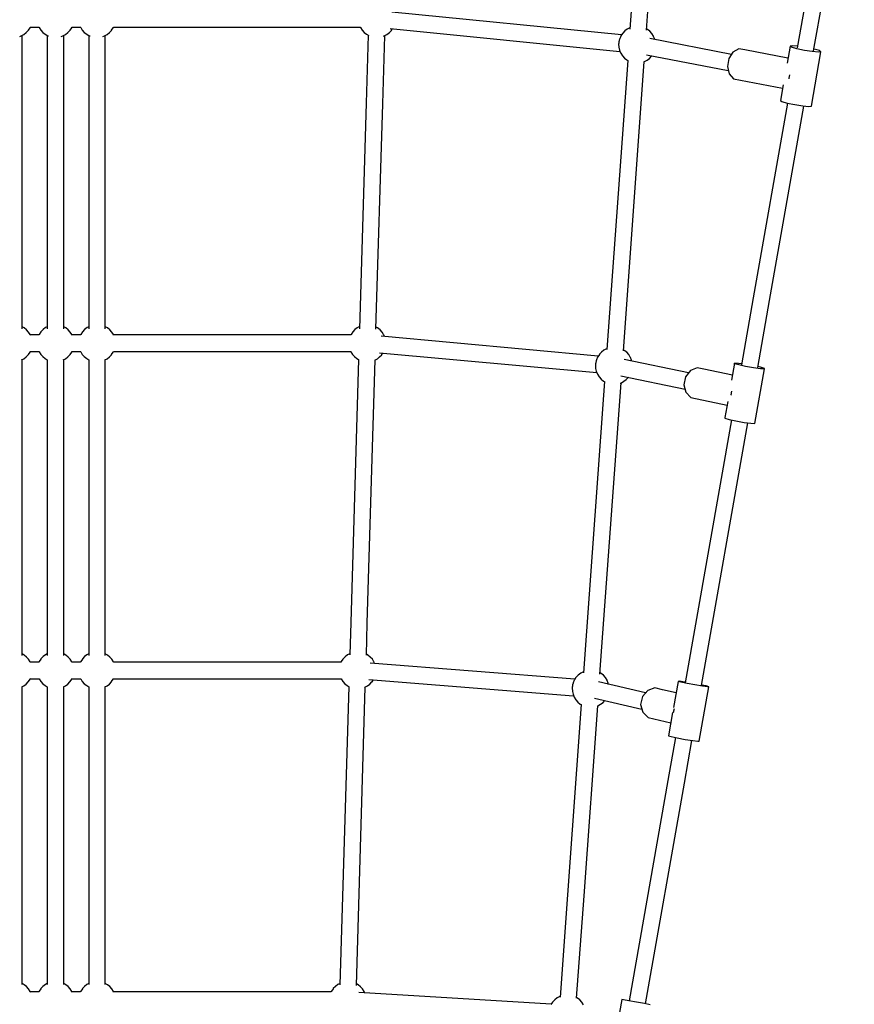
# Model space of a CAD drawing. Units: millimetres. Extents: x 6278 to 20192, y -523 to 13514.
# Drawn here: x 9379 to 10282, y 6736 to 7802 of the extents above; entities that cross this region are included whole.
import ezdxf

# ---------------------------------------------------------------- set-up
doc = ezdxf.new("R2010")
doc.units = ezdxf.units.MM
doc.layers.add('PV-583A', color=7, linetype='Continuous')

msp = doc.modelspace()

# ---------------------------------------------------------------- linework, layer by layer
at = {"layer": 'PV-583A'}
for p, q in [((10264.8, 8020.7), (10220.7, 7771)), ((10238.4, 7767.9), (10282.5, 8017.6)), ((10049.7, 7930.8), (10039.6, 7791.4)), ((10057.5, 7790), (10067.6, 7929.5)), ((10030.6, 7785.2), (9781.9, 7809.7)), ((9386.2, 7787.5), (9388.4, 7789.9)), ((9388.4, 7789.9), (9388.6, 7790.2)), ((9388.6, 7790.2), (9390.4, 7792.8)), ((9390.4, 7792.8), (9390.5, 7793.2)), ((9390.5, 7793.2), (9390.7, 7793.5)), ((9390.6, 7793.3), (9400, 7793.3)), ((9400, 7793.3), (9400.1, 7793.1)), ((9400.1, 7793.1), (9401.8, 7790.3)), ((9401.8, 7790.3), (9404, 7787.8)), ((9431.2, 7787.5), (9433.4, 7789.9)), ((9433.4, 7789.9), (9433.6, 7790.2)), ((9433.6, 7790.2), (9435.4, 7792.8)), ((9435.4, 7792.8), (9435.5, 7793.2)), ((9435.5, 7793.2), (9435.7, 7793.5)), ((9435.6, 7793.3), (9445, 7793.3)), ((9445, 7793.3), (9445.1, 7793.1)), ((9445.1, 7793.1), (9446.8, 7790.3)), ((9446.8, 7790.3), (9449, 7787.8)), ((9476.2, 7787.5), (9478.4, 7789.9)), ((9478.4, 7789.9), (9478.6, 7790.2)), ((9478.6, 7790.2), (9480.4, 7792.8)), ((9480.4, 7792.8), (9480.5, 7793.2)), ((9480.5, 7793.2), (9480.7, 7793.5)), ((9480.6, 7793.3), (9747.9, 7793.3)), ((9747.9, 7793.3), (9748.1, 7793)), ((9748.1, 7793), (9749.8, 7790.2)), ((9749.8, 7790.2), (9752, 7787.8)), ((9779.2, 7787.5), (9781.4, 7789.9)), ((9780.1, 7791.8), (10028.8, 7767.2)), ((9781.4, 7789.9), (9781.6, 7790.1)), ((9781.6, 7790.1), (9782.6, 7791.6)), ((10034, 7789.3), (10031.8, 7786.9)), ((10036.6, 7791.3), (10034, 7789.3)), ((10039.5, 7792.8), (10036.6, 7791.3)), ((10039.7, 7792.9), (10039.5, 7792.8)), ((10058.6, 7791), (10057.6, 7791.6)), ((10061.2, 7789), (10058.6, 7791)), ((10063.4, 7786.5), (10061.2, 7789)), ((9379.1, 7783.4), (9380.7, 7784)), ((9380.7, 7784), (9383.6, 7785.5)), ((9381.7, 7467.1), (9381.7, 7784.5)), ((9383.6, 7785.5), (9386.2, 7787.5)), ((9404, 7787.8), (9406.6, 7785.8)), ((9406.6, 7785.8), (9409.4, 7784.2)), ((9408.8, 7784.5), (9408.8, 7467)), ((9409.4, 7784.2), (9410.2, 7783.9)), ((9424.1, 7783.4), (9425.7, 7784)), ((9425.7, 7784), (9428.6, 7785.5)), ((9426.7, 7467.1), (9426.7, 7784.5)), ((9428.6, 7785.5), (9431.2, 7787.5)), ((9449, 7787.8), (9451.6, 7785.8)), ((9451.6, 7785.8), (9454.4, 7784.2)), ((9453.8, 7784.5), (9453.8, 7467)), ((9454.4, 7784.2), (9455.2, 7783.9)), ((9469.1, 7783.4), (9470.7, 7784)), ((9470.7, 7784), (9473.6, 7785.5)), ((9471.7, 7467.1), (9471.7, 7784.5)), ((9473.6, 7785.5), (9476.2, 7787.5)), ((9752, 7787.8), (9754.6, 7785.7)), ((9756.3, 7784.8), (9754.1, 7711.1)), ((9754.6, 7785.7), (9757, 7784.4)), ((9772, 7710.6), (9774.2, 7784.2)), ((9772.7, 7783.6), (9773.7, 7784)), ((9773.7, 7784), (9776.6, 7785.5)), ((9776.6, 7785.5), (9779.2, 7787.5)), ((10027.8, 7778.4), (10027.7, 7777.9)), ((10027.7, 7777.9), (10027.7, 7777.4)), ((10027.9, 7779), (10027.8, 7778.4)), ((10028.1, 7779.5), (10027.9, 7779)), ((10028.2, 7779.9), (10028.1, 7779.5)), ((10028.3, 7780.3), (10028.2, 7779.9)), ((10028.4, 7780.6), (10028.3, 7780.3)), ((10028.5, 7780.9), (10028.4, 7780.6)), ((10029.6, 7783.6), (10028.5, 7780.9)), ((10029.8, 7784), (10029.6, 7783.6)), ((10031.5, 7786.6), (10029.8, 7784)), ((10031.8, 7786.9), (10031.5, 7786.6)), ((10149.5, 7764), (10061, 7781)), ((10065.1, 7783.7), (10063.4, 7786.5)), ((10065.2, 7783.4), (10065.1, 7783.7)), ((10066.5, 7780.4), (10065.2, 7783.4)), ((10066.6, 7779.9), (10066.5, 7780.4)), ((10027.5, 7775.9), (10027.4, 7775.5)), ((10027.4, 7775.5), (10027.4, 7775.2)), ((10027.4, 7775.2), (10027.4, 7775)), ((10027.4, 7775), (10027.6, 7771.9)), ((10027.6, 7776.9), (10027.5, 7776.4)), ((10027.5, 7776.4), (10027.5, 7775.9)), ((10027.7, 7777.4), (10027.6, 7776.9)), ((10027.6, 7771.9), (10027.6, 7771.6)), ((10027.6, 7771.6), (10028.3, 7768.5)), ((10028.3, 7768.5), (10029.5, 7765.5)), ((10157.4, 7770), (10151.1, 7766.5)), ((10163.8, 7769), (10157.4, 7770)), ((10210.6, 7760), (10163.8, 7769)), ((10212.9, 7772.9), (10209.7, 7754.4)), ((10215.7, 7773.3), (10212.9, 7772.9)), ((10214.6, 7771.7), (10212.9, 7772.9)), ((10220.3, 7770.1), (10214.6, 7771.7)), ((10221.1, 7772.9), (10215.7, 7773.3)), ((10228.5, 7768.3), (10220.3, 7770.1)), ((10237, 7767), (10228.5, 7768.3)), ((10236, 7708.1), (10246.3, 7766.9)), ((10243.6, 7766.5), (10237, 7767)), ((10239, 7769.7), (10238.7, 7769.8)), ((10244.7, 7768), (10239, 7769.7)), ((10246.3, 7766.9), (10243.6, 7766.5)), ((10246.3, 7766.9), (10244.7, 7768)), ((10037.2, 7757.4), (10014.6, 7444.7)), ((10029.5, 7765.5), (10029.7, 7765.2)), ((10029.7, 7765.2), (10031.4, 7762.4)), ((10031.4, 7762.4), (10033.6, 7760)), ((10033.6, 7760), (10036.2, 7757.9)), ((10036.2, 7757.9), (10037.2, 7757.3)), ((10055.3, 7756.1), (10058.2, 7757.6)), ((10057.6, 7763.3), (10146.1, 7746.4)), ((10058.2, 7757.6), (10060.8, 7759.6)), ((10060.8, 7759.6), (10063, 7762)), ((10063, 7762), (10063.2, 7762.3)), ((10146.6, 7759.6), (10145.1, 7750.9)), ((10151.1, 7766.5), (10146.6, 7759.6)), ((10032.5, 7443.3), (10055.1, 7756)), ((10054.8, 7755.9), (10055.3, 7756.1)), ((10145.1, 7750.9), (10147, 7742.9)), ((10147, 7742.9), (10151.7, 7737.6)), ((10151.7, 7737.6), (10204.9, 7727.4)), ((10211.8, 7738.1), (10212.5, 7741.9)), ((10211.9, 7737.6), (10211.8, 7738.1)), ((10205.6, 7731.1), (10202.6, 7714.1)), ((10202.6, 7714.1), (10204.2, 7713)), ((9754.1, 7711.1), (9746.8, 7467)), ((9764.7, 7466.5), (9772, 7710.6)), ((10210.2, 7711.2), (10173, 7500.6)), ((10190.7, 7497.5), (10227.8, 7708.1)), ((10204.2, 7713), (10209.9, 7711.3)), ((10209.9, 7711.3), (10218.1, 7709.6)), ((10218.1, 7709.6), (10226.6, 7708.2)), ((10226.6, 7708.2), (10233.2, 7707.7)), ((10233.2, 7707.7), (10236, 7708.1)), ((10173, 7500.6), (10160.2, 7428.1)), ((10177.9, 7425), (10190.7, 7497.5)), ((9384, 7468), (9381.7, 7469.3)), ((9408.8, 7469.2), (9407, 7468.3)), ((9429, 7468), (9426.7, 7469.3)), ((9453.8, 7469.2), (9452, 7468.3)), ((9474, 7468), (9471.7, 7469.3)), ((9746.9, 7469.5), (9744.5, 7468.2)), ((9766.5, 7468), (9764.8, 7468.9)), ((9386.6, 7465.9), (9384, 7468)), ((9388.7, 7463.5), (9386.6, 7465.9)), ((9390.5, 7460.7), (9388.7, 7463.5)), ((9390.6, 7460.4), (9390.5, 7460.7)), ((9400, 7460.4), (9390.6, 7460.4)), ((9390.7, 7460.2), (9390.6, 7460.4)), ((9400.2, 7461), (9400, 7460.6)), ((9400, 7460.6), (9400, 7460.4)), ((9401.9, 7463.6), (9400.2, 7461)), ((9402.1, 7463.9), (9401.9, 7463.6)), ((9404.4, 7466.3), (9402.1, 7463.9)), ((9407, 7468.3), (9404.4, 7466.3)), ((9431.6, 7465.9), (9429, 7468)), ((9433.7, 7463.5), (9431.6, 7465.9)), ((9435.5, 7460.7), (9433.7, 7463.5)), ((9435.6, 7460.4), (9435.5, 7460.7)), ((9445, 7460.4), (9435.6, 7460.4)), ((9435.7, 7460.2), (9435.6, 7460.4)), ((9445.2, 7461), (9445, 7460.6)), ((9445, 7460.6), (9445, 7460.4)), ((9446.9, 7463.6), (9445.2, 7461)), ((9447.1, 7463.9), (9446.9, 7463.6)), ((9449.4, 7466.3), (9447.1, 7463.9)), ((9452, 7468.3), (9449.4, 7466.3)), ((9476.6, 7465.9), (9474, 7468)), ((9478.7, 7463.5), (9476.6, 7465.9)), ((9480.5, 7460.7), (9478.7, 7463.5)), ((9480.6, 7460.4), (9480.5, 7460.7)), ((9737.5, 7460.4), (9480.6, 7460.4)), ((9480.7, 7460.2), (9480.6, 7460.4)), ((9737.6, 7460.6), (9737.5, 7460.4)), ((9737.7, 7460.9), (9737.6, 7460.6)), ((9739.5, 7463.6), (9737.7, 7460.9)), ((9739.7, 7463.9), (9739.5, 7463.6)), ((9741.9, 7466.2), (9739.7, 7463.9)), ((9744.5, 7468.2), (9741.9, 7466.2)), ((9769.1, 7465.9), (9766.5, 7468)), ((9771.3, 7463.5), (9769.1, 7465.9)), ((10005.4, 7437.6), (9770.2, 7459.1)), ((9773, 7460.7), (9771.3, 7463.5)), ((9773.2, 7460.4), (9773, 7460.7)), ((9773.8, 7458.8), (9773.2, 7460.4)), ((9383.6, 7434.6), (9386.2, 7436.6)), ((9386.2, 7436.6), (9388.4, 7439)), ((9388.4, 7439), (9388.6, 7439.3)), ((9388.6, 7439.3), (9390.4, 7441.9)), ((9390.4, 7441.9), (9390.5, 7442.3)), ((9390.5, 7442.3), (9390.7, 7442.6)), ((9390.6, 7442.4), (9400, 7442.4)), ((9399.9, 7442.4), (9400.1, 7442.2)), ((9400.1, 7442.2), (9401.8, 7439.4)), ((9401.8, 7439.4), (9404, 7436.9)), ((9404, 7436.9), (9406.6, 7434.9)), ((9428.6, 7434.6), (9431.2, 7436.6)), ((9431.2, 7436.6), (9433.4, 7439)), ((9433.4, 7439), (9433.6, 7439.3)), ((9433.6, 7439.3), (9435.4, 7441.9)), ((9435.4, 7441.9), (9435.5, 7442.3)), ((9435.5, 7442.3), (9435.7, 7442.6)), ((9435.6, 7442.4), (9445, 7442.4)), ((9444.9, 7442.4), (9445.1, 7442.2)), ((9445.1, 7442.2), (9446.8, 7439.4)), ((9446.8, 7439.4), (9449, 7436.9)), ((9449, 7436.9), (9451.6, 7434.9)), ((9473.6, 7434.6), (9476.2, 7436.6)), ((9476.2, 7436.6), (9478.4, 7439)), ((9478.4, 7439), (9478.6, 7439.3)), ((9478.6, 7439.3), (9480.4, 7441.9)), ((9480.4, 7441.9), (9480.5, 7442.3)), ((9480.5, 7442.3), (9480.7, 7442.6)), ((9480.6, 7442.4), (9737.5, 7442.4)), ((9737.5, 7442.4), (9737.6, 7442.2)), ((9737.6, 7442.2), (9739.4, 7439.4)), ((9739.4, 7439.4), (9741.6, 7436.9)), ((9741.6, 7436.9), (9744.1, 7434.9)), ((9766.2, 7434.6), (9768.7, 7436.6)), ((9768.6, 7441.2), (10003.8, 7419.7)), ((9768.7, 7436.6), (9771, 7439)), ((9771, 7439), (9771.2, 7439.2)), ((9771.2, 7439.2), (9772.2, 7440.8)), ((10004.7, 7436.6), (10004.6, 7436.2)), ((10006.5, 7439.2), (10004.7, 7436.6)), ((10006.7, 7439.5), (10006.5, 7439.2)), ((10008.9, 7441.9), (10006.7, 7439.5)), ((10011.5, 7443.9), (10008.9, 7441.9)), ((10014.4, 7445.4), (10011.5, 7443.9)), ((10014.7, 7445.5), (10014.4, 7445.4)), ((10033.5, 7443.6), (10032.5, 7444.2)), ((10036.1, 7441.6), (10033.5, 7443.6)), ((10038.3, 7439.1), (10036.1, 7441.6)), ((10040, 7436.3), (10038.3, 7439.1)), ((9381.2, 7433.4), (9383.6, 7434.6)), ((9381.7, 7266.9), (9381.7, 7433.6)), ((9406.6, 7434.9), (9409, 7433.5)), ((9408.8, 7433.6), (9408.8, 7266.9)), ((9426.2, 7433.4), (9428.6, 7434.6)), ((9426.7, 7266.9), (9426.7, 7433.6)), ((9451.6, 7434.9), (9454, 7433.5)), ((9453.8, 7433.6), (9453.8, 7266.9)), ((9471.2, 7433.4), (9473.6, 7434.6)), ((9471.7, 7266.9), (9471.7, 7433.6)), ((9745.8, 7433.9), (9737.4, 7149.1)), ((9744.1, 7434.9), (9745.8, 7433.9)), ((9755.3, 7148.6), (9763.8, 7433.3)), ((9763.4, 7433.2), (9766.2, 7434.6)), ((10002.4, 7428.1), (10002.3, 7427.8)), ((10002.3, 7427.8), (10002.3, 7427.6)), ((10002.3, 7427.6), (10002.5, 7424.5)), ((10002.5, 7429.5), (10002.4, 7429)), ((10002.4, 7429), (10002.4, 7428.5)), ((10002.4, 7428.5), (10002.4, 7428.1)), ((10002.6, 7430), (10002.5, 7429.5)), ((10002.7, 7430.5), (10002.6, 7430)), ((10002.8, 7431.1), (10002.7, 7430.5)), ((10002.9, 7431.6), (10002.8, 7431.1)), ((10003, 7432.1), (10002.9, 7431.6)), ((10003.1, 7432.5), (10003, 7432.1)), ((10003.2, 7432.9), (10003.1, 7432.5)), ((10003.3, 7433.2), (10003.2, 7432.9)), ((10003.4, 7433.5), (10003.3, 7433.2)), ((10004.6, 7436.2), (10003.4, 7433.5)), ((10103, 7419.3), (10033.3, 7433.9)), ((10040.2, 7436), (10040, 7436.3)), ((10041.4, 7433.1), (10040.2, 7436)), ((10041.6, 7432.2), (10041.4, 7433.1)), ((10152.9, 7429.8), (10149.6, 7411.5)), ((10152.9, 7429.2), (10152.9, 7429.8)), ((10157.2, 7429.6), (10152.9, 7429.8)), ((10157.3, 7427.9), (10152.9, 7429.2)), ((10160.4, 7429.2), (10157.2, 7429.6)), ((10164.8, 7426.3), (10157.3, 7427.9)), ((10173.5, 7424.8), (10164.8, 7426.3)), ((10180.8, 7425.5), (10178, 7426.1)), ((10002.5, 7424.5), (10002.5, 7424.2)), ((10002.5, 7424.2), (10003.2, 7421.1)), ((10003.2, 7421.1), (10004.5, 7418.1)), ((10004.5, 7418.1), (10004.6, 7417.8)), ((10004.6, 7417.8), (10006.4, 7415)), ((10029.6, 7416.3), (10099.3, 7401.6)), ((10105, 7421.8), (10099.8, 7415.1)), ((10112.2, 7424.9), (10105, 7421.8)), ((10119.6, 7423.4), (10112.2, 7424.9)), ((10150.6, 7416.8), (10119.6, 7423.4)), ((10180.9, 7423.8), (10173.5, 7424.8)), ((10174.8, 7364.6), (10185.2, 7423.6)), ((10185.2, 7424.2), (10180.8, 7425.5)), ((10185.2, 7423.6), (10180.9, 7423.8)), ((10185.2, 7423.6), (10185.2, 7424.2)), ((10006.4, 7415), (10008.5, 7412.6)), ((10008.5, 7412.6), (10011.1, 7410.5)), ((10012.1, 7409.9), (10011, 7395.2)), ((10011.1, 7410.5), (10012.6, 7409.7)), ((10028.9, 7393.9), (10030, 7408.6)), ((10029.1, 7408.3), (10030.3, 7408.7)), ((10030.3, 7408.7), (10033.1, 7410.2)), ((10033.1, 7410.2), (10035.7, 7412.2)), ((10035.7, 7412.2), (10037.9, 7414.6)), ((10099.8, 7415.1), (10098, 7406.5)), ((10098, 7406.5), (10100.1, 7398.3)), ((10011, 7395.2), (9989.3, 7094.6)), ((10100.1, 7398.3), (10105.6, 7392.7)), ((10149.3, 7395.7), (10150, 7399.5)), ((10149.4, 7395.2), (10149.3, 7395.7)), ((10007.2, 7093.3), (10028.9, 7393.9)), ((10105.6, 7392.7), (10144.8, 7384.4)), ((10145.5, 7388.2), (10142.5, 7370.9)), ((10149.7, 7368.4), (10099.5, 7084.1)), ((10117.1, 7081), (10167.3, 7365.3)), ((10142.5, 7370.9), (10142.5, 7370.3)), ((10142.5, 7370.3), (10146.9, 7369)), ((10146.9, 7369), (10154.4, 7367.4)), ((10154.4, 7367.4), (10163.1, 7365.8)), ((10163.1, 7365.8), (10170.5, 7364.8)), ((10170.5, 7364.8), (10174.8, 7364.6)), ((9381.7, 7113.5), (9381.7, 7266.9)), ((9408.8, 7266.9), (9408.8, 7113.5)), ((9426.7, 7113.5), (9426.7, 7266.9)), ((9453.8, 7266.9), (9453.8, 7113.5)), ((9471.7, 7113.5), (9471.7, 7266.9)), ((9737.4, 7149.1), (9736.3, 7114.4)), ((9754.3, 7113.9), (9755.3, 7148.6)), ((9384, 7114), (9381.7, 7115.3)), ((9386.5, 7111.9), (9384, 7114)), ((9388.7, 7109.5), (9386.5, 7111.9)), ((9390.5, 7106.7), (9388.7, 7109.5)), ((9390.6, 7106.4), (9390.5, 7106.7)), ((9400, 7106.4), (9390.6, 7106.4)), ((9390.7, 7106.2), (9390.6, 7106.4)), ((9400, 7106.6), (9399.9, 7106.4)), ((9400.2, 7107), (9400, 7106.6)), ((9401.9, 7109.6), (9400.2, 7107)), ((9402.1, 7109.9), (9401.9, 7109.6)), ((9404.4, 7112.3), (9402.1, 7109.9)), ((9406.9, 7114.3), (9404.4, 7112.3)), ((9408.8, 7115.2), (9406.9, 7114.3)), ((9429, 7114), (9426.7, 7115.3)), ((9431.5, 7111.9), (9429, 7114)), ((9433.7, 7109.5), (9431.5, 7111.9)), ((9435.5, 7106.7), (9433.7, 7109.5)), ((9435.6, 7106.4), (9435.5, 7106.7)), ((9445, 7106.4), (9435.6, 7106.4)), ((9435.7, 7106.2), (9435.6, 7106.4)), ((9445, 7106.6), (9444.9, 7106.4)), ((9445.2, 7107), (9445, 7106.6)), ((9446.9, 7109.6), (9445.2, 7107)), ((9447.1, 7109.9), (9446.9, 7109.6)), ((9449.4, 7112.3), (9447.1, 7109.9)), ((9451.9, 7114.3), (9449.4, 7112.3)), ((9453.8, 7115.2), (9451.9, 7114.3)), ((9474, 7114), (9471.7, 7115.3)), ((9476.5, 7111.9), (9474, 7114)), ((9478.7, 7109.5), (9476.5, 7111.9)), ((9480.5, 7106.7), (9478.7, 7109.5)), ((9480.6, 7106.4), (9480.5, 7106.7)), ((9727, 7106.4), (9480.6, 7106.4)), ((9480.7, 7106.2), (9480.6, 7106.4)), ((9727.2, 7106.9), (9727, 7106.6)), ((9727, 7106.6), (9727, 7106.4)), ((9728.9, 7109.6), (9727.2, 7106.9)), ((9729.2, 7109.9), (9728.9, 7109.6)), ((9731.4, 7112.2), (9729.2, 7109.9)), ((9734, 7114.2), (9731.4, 7112.2)), ((9736.4, 7115.5), (9734, 7114.2)), ((9756, 7114), (9754.3, 7114.9)), ((9758.6, 7111.9), (9756, 7114)), ((9760.8, 7109.5), (9758.6, 7111.9)), ((9762.5, 7106.7), (9760.8, 7109.5)), ((9762.6, 7106.4), (9762.5, 7106.7)), ((9763.2, 7105), (9762.6, 7106.4)), ((9980.1, 7087.9), (9758.4, 7105.4)), ((9989.2, 7095.9), (9986.3, 7094.4)), ((9989.4, 7096), (9989.2, 7095.9)), ((9386.2, 7082.6), (9388.4, 7085)), ((9388.4, 7085), (9388.6, 7085.3)), ((9388.6, 7085.3), (9390.4, 7087.9)), ((9390.4, 7087.9), (9390.5, 7088.3)), ((9390.5, 7088.3), (9390.7, 7088.6)), ((9390.6, 7088.4), (9400, 7088.4)), ((9399.9, 7088.4), (9400.1, 7088.2)), ((9400.1, 7088.2), (9401.8, 7085.4)), ((9401.8, 7085.4), (9404, 7082.9)), ((9431.2, 7082.6), (9433.4, 7085)), ((9433.4, 7085), (9433.6, 7085.3)), ((9433.6, 7085.3), (9435.4, 7087.9)), ((9435.4, 7087.9), (9435.5, 7088.3)), ((9435.5, 7088.3), (9435.7, 7088.6)), ((9435.6, 7088.4), (9445, 7088.4)), ((9444.9, 7088.4), (9445.1, 7088.2)), ((9445.1, 7088.2), (9446.8, 7085.4)), ((9446.8, 7085.4), (9449, 7082.9)), ((9476.2, 7082.6), (9478.4, 7085)), ((9478.4, 7085), (9478.6, 7085.3)), ((9478.6, 7085.3), (9480.4, 7087.9)), ((9480.4, 7087.9), (9480.5, 7088.3)), ((9480.5, 7088.3), (9480.7, 7088.6)), ((9480.6, 7088.4), (9727, 7088.4)), ((9727, 7088.4), (9727.1, 7088.1)), ((9727.1, 7088.1), (9728.8, 7085.4)), ((9728.8, 7085.4), (9731, 7082.9)), ((9756.9, 7087.4), (9978.7, 7070)), ((9758.2, 7082.6), (9760.4, 7085)), ((9760.4, 7085), (9760.6, 7085.2)), ((9760.6, 7085.2), (9761.8, 7087)), ((9979.3, 7086.7), (9978.2, 7084)), ((9979.5, 7087.1), (9979.3, 7086.7)), ((9981.2, 7089.7), (9979.5, 7087.1)), ((9981.4, 7090), (9981.2, 7089.7)), ((9983.7, 7092.4), (9981.4, 7090)), ((9986.3, 7094.4), (9983.7, 7092.4)), ((10008.3, 7094.1), (10007.3, 7094.7)), ((10010.9, 7092.1), (10008.3, 7094.1)), ((10013, 7089.6), (10010.9, 7092.1)), ((10014.8, 7086.8), (10013, 7089.6)), ((10014.9, 7086.5), (10014.8, 7086.8)), ((10016.2, 7083.5), (10014.9, 7086.5)), ((10091.7, 7085.5), (10086.7, 7057.4)), ((10093.1, 7085.6), (10091.7, 7085.5)), ((10094.7, 7084.7), (10091.7, 7085.5)), ((10098.6, 7084.8), (10093.1, 7085.6)), ((9381.4, 7079.5), (9383.6, 7080.6)), ((9381.7, 6757.6), (9381.7, 7079.6)), ((9383.6, 7080.6), (9386.2, 7082.6)), ((9404, 7082.9), (9406.6, 7080.9)), ((9406.6, 7080.9), (9408.8, 7079.6)), ((9408.8, 7079.6), (9408.8, 6757.6)), ((9426.4, 7079.5), (9428.6, 7080.6)), ((9426.7, 6757.6), (9426.7, 7079.6)), ((9428.6, 7080.6), (9431.2, 7082.6)), ((9449, 7082.9), (9451.6, 7080.9)), ((9451.6, 7080.9), (9453.8, 7079.6)), ((9453.8, 7079.6), (9453.8, 6757.6)), ((9471.4, 7079.5), (9473.6, 7080.6)), ((9471.7, 6757.6), (9471.7, 7079.6)), ((9473.6, 7080.6), (9476.2, 7082.6)), ((9735.3, 7079.9), (9725.7, 6757)), ((9731, 7082.9), (9733.6, 7080.9)), ((9733.6, 7080.9), (9735.7, 7079.6)), ((9743.6, 6756.4), (9753.2, 7079.3)), ((9752.4, 7079), (9752.7, 7079.1)), ((9752.7, 7079.1), (9755.6, 7080.6)), ((9755.6, 7080.6), (9758.2, 7082.6)), ((9977.2, 7079), (9977.1, 7078.6)), ((9977.1, 7078.6), (9977.1, 7078.3)), ((9977.1, 7078.3), (9977.1, 7078.1)), ((9977.1, 7078.1), (9977.3, 7075)), ((9977.3, 7080), (9977.2, 7079.5)), ((9977.2, 7079.5), (9977.2, 7079)), ((9977.4, 7081), (9977.3, 7080.5)), ((9977.3, 7080.5), (9977.3, 7080)), ((9977.3, 7075), (9977.3, 7074.7)), ((9977.3, 7074.7), (9978, 7071.6)), ((9977.5, 7081.5), (9977.4, 7081)), ((9977.6, 7082.1), (9977.5, 7081.5)), ((9977.7, 7082.6), (9977.6, 7082.1)), ((9977.9, 7083), (9977.7, 7082.6)), ((9978, 7083.4), (9977.9, 7083)), ((9978.1, 7083.7), (9978, 7083.4)), ((9978.2, 7084), (9978.1, 7083.7)), ((10056.6, 7073.1), (10005.5, 7084.9)), ((10016.4, 7082.3), (10016.2, 7083.5)), ((10058.8, 7075.6), (10053.1, 7069.1)), ((10066.7, 7078.4), (10058.8, 7075.6)), ((10074.7, 7076.5), (10066.7, 7078.4)), ((10089.5, 7073.1), (10074.7, 7076.5)), ((10101.4, 7083.4), (10094.7, 7084.7)), ((10099.6, 7084.7), (10098.6, 7084.8)), ((10109.9, 7081.8), (10101.4, 7083.4)), ((10118, 7080.5), (10109.9, 7081.8)), ((10114.6, 7020.7), (10125, 7079.8)), ((10122, 7080.6), (10117.2, 7081.6)), ((10123.6, 7079.7), (10118, 7080.5)), ((10125, 7079.8), (10122, 7080.6)), ((10125, 7079.8), (10123.6, 7079.7)), ((9978, 7071.6), (9979.2, 7068.6)), ((9979.2, 7068.6), (9979.4, 7068.3)), ((9979.4, 7068.3), (9981.1, 7065.5)), ((9981.1, 7065.5), (9983.3, 7063.1)), ((10001.4, 7067.3), (10052.6, 7055.5)), ((10010.5, 7062.7), (10012.4, 7064.8)), ((10053.1, 7069.1), (10051.2, 7060.5)), ((9986.9, 7060.6), (9972, 6854.6)), ((9983.3, 7063.1), (9985.9, 7061)), ((9985.9, 7061), (9986.9, 7060.4)), ((9989.9, 6853.3), (10004.8, 7059.2)), ((10004.7, 7059.1), (10005, 7059.2)), ((10005, 7059.2), (10007.9, 7060.7)), ((10007.9, 7060.7), (10010.5, 7062.7)), ((10051.2, 7060.5), (10053.5, 7052.2)), ((10086.9, 7052.3), (10087.9, 7056.3)), ((10053.5, 7052.2), (10059.4, 7046.3)), ((10059.4, 7046.3), (10083.7, 7040.7)), ((10085.7, 7052), (10081.2, 7026.5)), ((10087.1, 7051.8), (10086.9, 7052.3)), ((10089, 7024.7), (10080.8, 6978.4)), ((10081.2, 7026.5), (10084.3, 7025.7)), ((10084.3, 7025.7), (10090.9, 7024.3)), ((10090.9, 7024.3), (10099.5, 7022.8)), ((10098.5, 6975.3), (10106.6, 7021.6)), ((10099.5, 7022.8), (10107.6, 7021.4)), ((10107.6, 7021.4), (10113.1, 7020.7)), ((10113.1, 7020.7), (10114.6, 7020.7)), ((10080.8, 6978.4), (10038.7, 6739.8)), ((10056.3, 6736.7), (10098.5, 6975.3)), ((9972, 6854.6), (9964, 6744)), ((9981.9, 6742.6), (9989.9, 6853.3)), ((9384, 6757.2), (9381.7, 6758.5)), ((9386.5, 6755.2), (9384, 6757.2)), ((9388.7, 6752.7), (9386.5, 6755.2)), ((9404.3, 6755.5), (9402.1, 6753.1)), ((9406.9, 6757.5), (9404.3, 6755.5)), ((9408.8, 6758.5), (9406.9, 6757.5)), ((9429, 6757.2), (9426.7, 6758.5)), ((9431.5, 6755.2), (9429, 6757.2)), ((9433.7, 6752.7), (9431.5, 6755.2)), ((9449.3, 6755.5), (9447.1, 6753.1)), ((9451.9, 6757.5), (9449.3, 6755.5)), ((9453.8, 6758.5), (9451.9, 6757.5)), ((9474, 6757.2), (9471.7, 6758.5)), ((9476.5, 6755.2), (9474, 6757.2)), ((9478.7, 6752.7), (9476.5, 6755.2)), ((9720.8, 6755.5), (9718.5, 6753.1)), ((9723.4, 6757.4), (9720.8, 6755.5)), ((9725.8, 6758.7), (9723.4, 6757.4)), ((9745.4, 6757.2), (9743.7, 6758.2)), ((9748, 6755.1), (9745.4, 6757.2)), ((9750.1, 6752.7), (9748, 6755.1)), ((9390.5, 6749.9), (9388.7, 6752.7)), ((9390.6, 6749.6), (9390.5, 6749.9)), ((9399.9, 6749.7), (9390.6, 6749.7)), ((9390.7, 6749.4), (9390.6, 6749.6)), ((9400, 6749.8), (9399.9, 6749.7)), ((9400.2, 6750.2), (9400, 6749.8)), ((9401.9, 6752.8), (9400.2, 6750.2)), ((9402.1, 6753.1), (9401.9, 6752.8)), ((9435.5, 6749.9), (9433.7, 6752.7)), ((9435.6, 6749.6), (9435.5, 6749.9)), ((9444.9, 6749.7), (9435.6, 6749.7)), ((9435.7, 6749.4), (9435.6, 6749.6)), ((9445, 6749.8), (9444.9, 6749.7)), ((9445.2, 6750.2), (9445, 6749.8)), ((9446.9, 6752.8), (9445.2, 6750.2)), ((9447.1, 6753.1), (9446.9, 6752.8)), ((9480.5, 6749.9), (9478.7, 6752.7)), ((9480.6, 6749.6), (9480.5, 6749.9)), ((9716.4, 6749.6), (9480.6, 6749.6)), ((9480.7, 6749.4), (9480.6, 6749.6)), ((9716.6, 6750.2), (9716.4, 6749.8)), ((9716.4, 6749.8), (9716.4, 6749.6)), ((9718.3, 6752.8), (9716.6, 6750.2)), ((9718.5, 6753.1), (9718.3, 6752.8)), ((9954.5, 6736.4), (9746.3, 6748.9)), ((9751.9, 6749.9), (9750.1, 6752.7)), ((9752, 6749.6), (9751.9, 6749.9)), ((9752.5, 6748.5), (9752, 6749.6)), ((9963.8, 6744.6), (9960.9, 6743.1)), ((9964.1, 6744.7), (9963.8, 6744.6)), ((9955.9, 6738.5), (9954.1, 6735.8)), ((9956.1, 6738.7), (9955.9, 6738.5)), ((9958.3, 6741.1), (9956.1, 6738.7)), ((9960.9, 6743.1), (9958.3, 6741.1)), ((9982.9, 6742.9), (9982, 6743.4)), ((9985.5, 6740.8), (9982.9, 6742.9)), ((9987.7, 6738.4), (9985.5, 6740.8)), ((9989.4, 6735.6), (9987.7, 6738.4)), ((10030.8, 6741.2), (10025.8, 6713)), ((10032.6, 6740.8), (10030.8, 6741.2)), ((10038.5, 6739.8), (10032.6, 6740.8)), ((10046.7, 6738.4), (10038.5, 6739.8)), ((10055.2, 6736.9), (10046.7, 6738.4)), ((10061.6, 6735.7), (10055.2, 6736.9))]:
    msp.add_line(p, q, dxfattribs=at)

doc.saveas('drawing.dxf')
